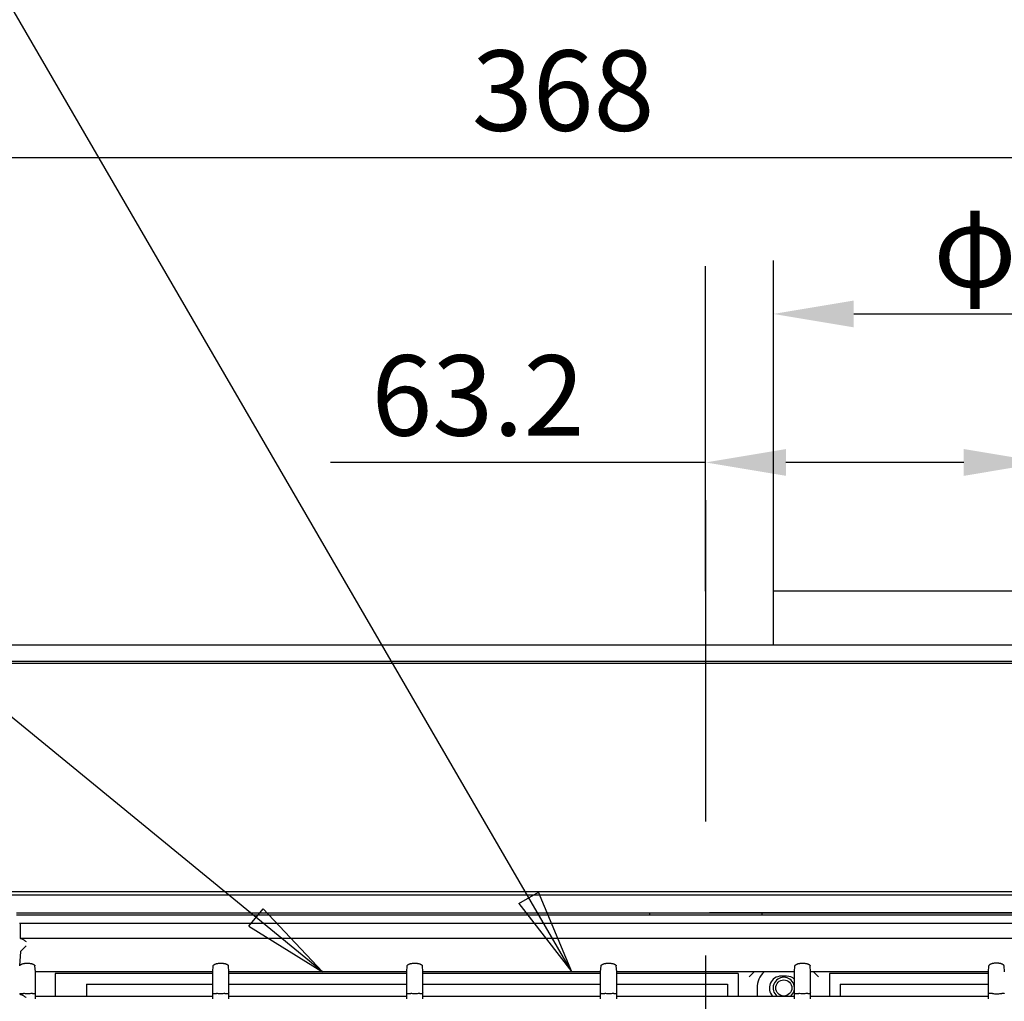
# Model space of a CAD drawing. Extents: x 56 to 538, y 37 to 383.
# Drawn here: x 122 to 159, y 162 to 199 of the extents above; entities that cross this region are included whole.
import ezdxf

# ---------------------------------------------------------------- set-up
doc = ezdxf.new("R2010")
doc.units = 0
doc.header["$MEASUREMENT"] = 0
doc.linetypes.add('CENTER2_18', pattern=[24, 12, -5, 2, -5])
doc.layers.get('DEFPOINTS').update_dxf_attribs({"color": 113, "linetype": 'CONTINUOUS'})
doc.layers.add('_0-1_0-00', color=5, linetype='CONTINUOUS')
doc.layers.add('DIM', color=4, linetype='CONTINUOUS')
doc.styles.get("Standard").update_dxf_attribs({"font": 'txt', "bigfont": 'bigfont.shx'})
doc.dimstyles.new('Standard-2', dxfattribs={"dimtxt": 3, "dimasz": 3, "dimexe": 2, "dimexo": 2, "dimgap": 1, "dimtad": 1, "dimdec": 0, "dimzin": 0, "dimdsep": 46, "dimtxsty": 'STANDARD', "dimcen": 0.09, "dimadec": 0, "dimazin": 0, "dimtfac": 1, "dimtdec": 0, "dimtmove": 0, "dimatfit": 3, "dimfxl": 1, "dimtolj": 1, "dimtzin": 0, "dimarcsym": 0})

# ---------------------------------------------------------------- blocks, each defined once
blk = doc.blocks.new('*D19')
at = {"layer": 'DEFPOINTS', "color": 0}
for p in [(184.431, 193.932), (110.832, 165.748), (184.431, 165.748)]:
    blk.add_point(p, dxfattribs=at)
at = {"layer": 'DIM', "color": 0, "lineweight": -2}
for p, q in [((110.832, 167.748), (110.832, 195.932)), ((184.431, 167.748), (184.431, 195.932)), ((113.832, 193.932), (181.431, 193.932))]:
    blk.add_line(p, q, dxfattribs=at)
at = {"layer": 'DIM', "color": 0}
for points in [[(113.832, 194.432), (113.832, 193.432), (110.832, 193.932)], [(181.431, 194.432), (181.431, 193.432), (184.431, 193.932)]]:
    blk.add_solid(points, dxfattribs=at)
at = {"layer": 'DIM', "color": 0, "insert": (142.312, 196.432), "char_height": 3, "attachment_point": 5}
blk.add_mtext('\\A1;368', dxfattribs=at)
blk = doc.blocks.new('*D29')
at = {"layer": 'DEFPOINTS', "color": 0, "linetype": 'Continuous'}
for p in [(169.761, 188.098), (150.161, 175.748), (169.761, 175.748)]:
    blk.add_point(p, dxfattribs=at)
at = {"layer": 'DIM', "color": 0, "linetype": 'Continuous', "lineweight": -2}
for p, q in [((150.161, 177.748), (150.161, 190.098)), ((169.761, 177.748), (169.761, 190.098)), ((153.161, 188.098), (166.761, 188.098))]:
    blk.add_line(p, q, dxfattribs=at)
at = {"layer": 'DIM', "color": 0, "linetype": 'Continuous'}
for points in [[(153.161, 188.598), (153.161, 187.598), (150.161, 188.098)], [(166.761, 188.598), (166.761, 187.598), (169.761, 188.098)]]:
    blk.add_solid(points, dxfattribs=at)
at = {"layer": 'DIM', "color": 0, "linetype": 'Continuous', "insert": (159.961, 190.598), "char_height": 3, "attachment_point": 5}
blk.add_mtext('\\A1;φ98', dxfattribs=at)
blk = doc.blocks.new('*D30')
at = {"layer": 'DEFPOINTS', "color": 0, "linetype": 'Continuous'}
for p in [(160.272, 182.557), (147.632, 175.748), (160.272, 175.748)]:
    blk.add_point(p, dxfattribs=at)
at = {"layer": 'DIM', "color": 0, "linetype": 'Continuous', "lineweight": -2}
for p, q in [((147.632, 177.748), (147.632, 184.557)), ((160.272, 177.748), (160.272, 184.557)), ((147.632, 182.557), (133.632, 182.557)), ((157.272, 182.557), (150.632, 182.557))]:
    blk.add_line(p, q, dxfattribs=at)
at = {"layer": 'DIM', "color": 0, "linetype": 'Continuous'}
for points in [[(150.632, 183.057), (150.632, 182.057), (147.632, 182.557)], [(157.272, 183.057), (157.272, 182.057), (160.272, 182.557)]]:
    blk.add_solid(points, dxfattribs=at)
at = {"layer": 'DIM', "color": 0, "linetype": 'Continuous', "insert": (139.132, 185.057), "char_height": 3, "attachment_point": 5}
blk.add_mtext('\\A1;63.2', dxfattribs=at)

msp = doc.modelspace()

# ---------------------------------------------------------------- linework, layer by layer
at = {"layer": '_0-1_0-00', "color": 2, "linetype": 'Continuous'}
msp.add_line((142.6351, 163.5476), (120.3342, 201.9339), dxfattribs=at)
at = {"layer": '_0-1_0-00', "color": 7, "linetype": 'Continuous'}
for p, q in [((147.6308, 181.6159), (147.6308, 189.875)), ((150.161, 175.7476), (150.161, 177.7476)), ((169.761, 177.7476), (150.161, 177.7476)), ((102.7442, 175.7476), (192.5189, 175.7476)), ((102.9283, 175.1476), (192.3347, 175.1476)), ((192.2823, 175.0601), (102.9807, 175.0601)), ((115.6778, 166.5476), (179.5853, 166.5476)), ((179.814, 166.4074), (115.449, 166.4074)), ((140.6633, 166.1029), (141.3919, 166.5262)), ((142.6351, 163.5476), (141.3919, 166.5262)), ((140.6633, 166.1029), (142.6351, 163.5476)), ((121.9015, 165.7476), (180.5715, 165.7476)), ((180.5715, 165.6676), (121.9065, 165.6676)), ((145.5315, 165.7476), (145.5315, 165.6676)), ((149.7315, 165.7476), (149.7315, 165.6676)), ((122.0196, 165.3676), (180.4834, 165.3676)), ((122.05, 164.7991), (122.05, 165.3676)), ((180.4531, 164.7991), (122.05, 164.7991)), ((122.0611, 164.7842), (122.05, 164.7991)), ((122.0621, 164.7837), (122.0611, 164.7842)), ((122.0641, 164.7832), (122.0621, 164.7837)), ((122.0672, 164.7827), (122.0641, 164.7832)), ((122.0713, 164.7822), (122.0672, 164.7827)), ((122.0765, 164.7817), (122.0713, 164.7822)), ((122.0827, 164.7813), (122.0765, 164.7817)), ((122.0899, 164.7808), (122.0827, 164.7813)), ((122.0952, 164.7802), (122.0899, 164.7808)), ((122.1009, 164.7789), (122.0952, 164.7802)), ((122.1068, 164.7771), (122.1009, 164.7789)), ((122.113, 164.7747), (122.1068, 164.7771)), ((122.1194, 164.772), (122.113, 164.7747)), ((122.126, 164.7689), (122.1194, 164.772)), ((122.1327, 164.7654), (122.126, 164.7689)), ((122.1397, 164.7616), (122.1327, 164.7654)), ((122.1467, 164.7576), (122.1397, 164.7616)), ((122.1539, 164.7534), (122.1467, 164.7576)), ((122.1612, 164.7489), (122.1539, 164.7534)), ((122.1686, 164.7443), (122.1612, 164.7489)), ((122.1836, 164.7345), (122.1686, 164.7443)), ((122.1912, 164.7294), (122.1836, 164.7345)), ((122.2066, 164.719), (122.1912, 164.7294)), ((122.2066, 164.719), (122.2222, 164.7082)), ((122.2222, 164.7082), (122.2378, 164.6973)), ((122.2378, 164.6973), (122.2611, 164.6809)), ((122.0646, 164.3182), (122.0682, 164.324)), ((122.0682, 164.324), (122.0731, 164.3295)), ((122.2611, 164.5175), (122.0731, 164.3295)), ((122.0226, 163.7713), (122.0611, 164.3065)), ((122.0611, 164.3065), (122.0622, 164.3124)), ((122.0622, 164.3124), (122.0646, 164.3182)), ((122.0226, 163.7713), (122.024, 163.779)), ((122.024, 163.779), (122.0269, 163.7867)), ((122.0269, 163.7867), (122.0313, 163.7942)), ((122.0313, 163.7942), (122.0373, 163.8015)), ((122.0373, 163.8015), (122.0447, 163.8087)), ((122.0447, 163.8087), (122.0536, 163.8156)), ((122.0536, 163.8156), (122.0637, 163.8222)), ((122.0637, 163.8222), (122.0751, 163.8285)), ((122.0751, 163.8285), (122.0877, 163.8345)), ((122.0877, 163.8345), (122.1013, 163.8401)), ((122.1013, 163.8401), (122.116, 163.8453)), ((122.116, 163.8453), (122.1315, 163.85)), ((122.1315, 163.85), (122.1478, 163.8543)), ((122.1478, 163.8543), (122.1649, 163.8582)), ((122.1649, 163.8582), (122.1825, 163.8616)), ((122.1825, 163.8616), (122.2007, 163.8645)), ((122.2007, 163.8645), (122.2194, 163.867)), ((122.2194, 163.867), (122.2384, 163.869)), ((122.2384, 163.869), (122.2576, 163.8704)), ((122.2576, 163.8704), (122.2771, 163.8714)), ((122.2771, 163.8714), (122.2967, 163.8719)), ((122.2967, 163.8719), (122.3163, 163.8719)), ((122.3163, 163.8719), (122.3359, 163.8714)), ((122.3359, 163.8714), (122.3554, 163.8704)), ((122.3554, 163.8704), (122.3747, 163.869)), ((122.3747, 163.869), (122.3937, 163.867)), ((122.3937, 163.867), (122.4123, 163.8645)), ((122.4123, 163.8645), (122.4305, 163.8616)), ((122.4305, 163.8616), (122.4482, 163.8582)), ((122.4482, 163.8582), (122.4652, 163.8543)), ((122.4652, 163.8543), (122.4816, 163.85)), ((122.4816, 163.85), (122.4971, 163.8453)), ((122.4971, 163.8453), (122.5117, 163.8401)), ((122.5117, 163.8401), (122.5254, 163.8345)), ((122.5254, 163.8345), (122.5379, 163.8285)), ((122.5379, 163.8285), (122.5493, 163.8222)), ((122.5493, 163.8222), (122.5595, 163.8156)), ((122.5595, 163.8156), (122.5683, 163.8087)), ((122.5683, 163.8087), (122.5757, 163.8015)), ((122.5757, 163.8015), (122.5817, 163.7942)), ((122.5817, 163.7942), (122.5862, 163.7867)), ((122.5862, 163.7867), (122.5891, 163.779)), ((122.5891, 163.779), (122.5904, 163.7713)), ((122.6065, 163.5476), (122.5904, 163.7713)), ((129.2315, 163.5476), (129.2476, 163.7713)), ((129.2476, 163.7713), (129.249, 163.779)), ((129.249, 163.779), (129.2519, 163.7867)), ((129.2519, 163.7867), (129.2563, 163.7942)), ((129.2563, 163.7942), (129.2623, 163.8015)), ((129.2623, 163.8015), (129.2697, 163.8087)), ((129.2697, 163.8087), (129.2786, 163.8156)), ((129.2786, 163.8156), (129.2887, 163.8222)), ((129.2887, 163.8222), (129.3001, 163.8285)), ((129.3001, 163.8285), (129.3127, 163.8345)), ((129.3127, 163.8345), (129.3263, 163.8401)), ((129.3263, 163.8401), (129.341, 163.8453)), ((129.341, 163.8453), (129.3565, 163.85)), ((129.3565, 163.85), (129.3728, 163.8543)), ((129.3728, 163.8543), (129.3899, 163.8582)), ((129.3899, 163.8582), (129.4075, 163.8616)), ((129.4075, 163.8616), (129.4257, 163.8645)), ((129.4257, 163.8645), (129.4444, 163.867)), ((129.4444, 163.867), (129.4634, 163.869)), ((129.4634, 163.869), (129.4826, 163.8704)), ((129.4826, 163.8704), (129.5021, 163.8714)), ((129.5021, 163.8714), (129.5217, 163.8719)), ((129.5217, 163.8719), (129.5413, 163.8719)), ((129.5413, 163.8719), (129.5609, 163.8714)), ((129.5609, 163.8714), (129.5804, 163.8704)), ((129.5804, 163.8704), (129.5997, 163.869)), ((129.5997, 163.869), (129.6187, 163.867)), ((129.6187, 163.867), (129.6373, 163.8645)), ((129.6373, 163.8645), (129.6555, 163.8616)), ((129.6555, 163.8616), (129.6732, 163.8582)), ((129.6732, 163.8582), (129.6902, 163.8543)), ((129.6902, 163.8543), (129.7066, 163.85)), ((129.7066, 163.85), (129.7221, 163.8453)), ((129.7221, 163.8453), (129.7367, 163.8401)), ((129.7367, 163.8401), (129.7504, 163.8345)), ((129.7504, 163.8345), (129.7629, 163.8285)), ((129.7629, 163.8285), (129.7743, 163.8222)), ((129.7743, 163.8222), (129.7845, 163.8156)), ((129.7845, 163.8156), (129.7933, 163.8087)), ((129.7933, 163.8087), (129.8007, 163.8015)), ((129.8007, 163.8015), (129.8067, 163.7942)), ((129.8067, 163.7942), (129.8112, 163.7867)), ((129.8112, 163.7867), (129.8141, 163.779)), ((129.8141, 163.779), (129.8154, 163.7713)), ((129.8315, 163.5476), (129.8154, 163.7713)), ((136.4715, 163.5476), (136.4876, 163.7713)), ((136.4876, 163.7713), (136.489, 163.779)), ((136.489, 163.779), (136.4919, 163.7867)), ((136.4919, 163.7867), (136.4963, 163.7942)), ((136.4963, 163.7942), (136.5023, 163.8015)), ((136.5023, 163.8015), (136.5097, 163.8087)), ((136.5097, 163.8087), (136.5186, 163.8156)), ((136.5186, 163.8156), (136.5287, 163.8222)), ((136.5287, 163.8222), (136.5401, 163.8285)), ((136.5401, 163.8285), (136.5527, 163.8345)), ((136.5527, 163.8345), (136.5663, 163.8401)), ((136.5663, 163.8401), (136.581, 163.8453)), ((136.581, 163.8453), (136.5965, 163.85)), ((136.5965, 163.85), (136.6128, 163.8543)), ((136.6128, 163.8543), (136.6299, 163.8582)), ((136.6299, 163.8582), (136.6475, 163.8616)), ((136.6475, 163.8616), (136.6657, 163.8645)), ((136.6657, 163.8645), (136.6844, 163.867)), ((136.6844, 163.867), (136.7034, 163.869)), ((136.7034, 163.869), (136.7226, 163.8704)), ((136.7226, 163.8704), (136.7421, 163.8714)), ((136.7421, 163.8714), (136.7617, 163.8719)), ((136.7617, 163.8719), (136.7813, 163.8719)), ((136.7813, 163.8719), (136.8009, 163.8714)), ((136.8009, 163.8714), (136.8204, 163.8704)), ((136.8204, 163.8704), (136.8397, 163.869)), ((136.8397, 163.869), (136.8587, 163.867)), ((136.8587, 163.867), (136.8773, 163.8645)), ((136.8773, 163.8645), (136.8955, 163.8616)), ((136.8955, 163.8616), (136.9132, 163.8582)), ((136.9132, 163.8582), (136.9302, 163.8543)), ((136.9302, 163.8543), (136.9466, 163.85)), ((136.9466, 163.85), (136.9621, 163.8453)), ((136.9621, 163.8453), (136.9767, 163.8401)), ((136.9767, 163.8401), (136.9904, 163.8345)), ((136.9904, 163.8345), (137.0029, 163.8285)), ((137.0029, 163.8285), (137.0143, 163.8222)), ((137.0143, 163.8222), (137.0245, 163.8156)), ((137.0245, 163.8156), (137.0333, 163.8087)), ((137.0333, 163.8087), (137.0407, 163.8015)), ((137.0407, 163.8015), (137.0467, 163.7942)), ((137.0467, 163.7942), (137.0512, 163.7867)), ((137.0512, 163.7867), (137.0541, 163.779)), ((137.0541, 163.779), (137.0554, 163.7713)), ((137.0715, 163.5476), (137.0554, 163.7713)), ((143.7115, 163.5476), (143.7276, 163.7713)), ((143.7276, 163.7713), (143.729, 163.779)), ((143.729, 163.779), (143.7319, 163.7867)), ((143.7319, 163.7867), (143.7363, 163.7942)), ((143.7363, 163.7942), (143.7423, 163.8015)), ((143.7423, 163.8015), (143.7497, 163.8087)), ((143.7497, 163.8087), (143.7586, 163.8156)), ((143.7586, 163.8156), (143.7687, 163.8222)), ((143.7687, 163.8222), (143.7801, 163.8285)), ((143.7801, 163.8285), (143.7927, 163.8345)), ((143.7927, 163.8345), (143.8063, 163.8401)), ((143.8063, 163.8401), (143.821, 163.8453)), ((143.821, 163.8453), (143.8365, 163.85)), ((143.8365, 163.85), (143.8528, 163.8543)), ((143.8528, 163.8543), (143.8699, 163.8582)), ((143.8699, 163.8582), (143.8875, 163.8616)), ((143.8875, 163.8616), (143.9057, 163.8645)), ((143.9057, 163.8645), (143.9244, 163.867)), ((143.9244, 163.867), (143.9434, 163.869)), ((143.9434, 163.869), (143.9626, 163.8704)), ((143.9626, 163.8704), (143.9821, 163.8714)), ((143.9821, 163.8714), (144.0017, 163.8719)), ((144.0017, 163.8719), (144.0213, 163.8719)), ((144.0213, 163.8719), (144.0409, 163.8714)), ((144.0409, 163.8714), (144.0604, 163.8704)), ((144.0604, 163.8704), (144.0797, 163.869)), ((144.0797, 163.869), (144.0987, 163.867)), ((144.0987, 163.867), (144.1173, 163.8645)), ((144.1173, 163.8645), (144.1355, 163.8616)), ((144.1355, 163.8616), (144.1532, 163.8582)), ((144.1532, 163.8582), (144.1702, 163.8543)), ((144.1702, 163.8543), (144.1866, 163.85)), ((144.1866, 163.85), (144.2021, 163.8453)), ((144.2021, 163.8453), (144.2167, 163.8401)), ((144.2167, 163.8401), (144.2304, 163.8345)), ((144.2304, 163.8345), (144.2429, 163.8285)), ((144.2429, 163.8285), (144.2543, 163.8222)), ((144.2543, 163.8222), (144.2645, 163.8156)), ((144.2645, 163.8156), (144.2733, 163.8087)), ((144.2733, 163.8087), (144.2807, 163.8015)), ((144.2807, 163.8015), (144.2867, 163.7942)), ((144.2867, 163.7942), (144.2912, 163.7867)), ((144.2912, 163.7867), (144.2941, 163.779)), ((144.2941, 163.779), (144.2954, 163.7713)), ((144.3115, 163.5476), (144.2954, 163.7713)), ((150.9515, 163.5476), (150.9676, 163.7713)), ((150.9676, 163.7713), (150.969, 163.779)), ((150.969, 163.779), (150.9719, 163.7867)), ((150.9719, 163.7867), (150.9763, 163.7942)), ((150.9763, 163.7942), (150.9823, 163.8015)), ((150.9823, 163.8015), (150.9897, 163.8087)), ((150.9897, 163.8087), (150.9986, 163.8156)), ((150.9986, 163.8156), (151.0087, 163.8222)), ((151.0087, 163.8222), (151.0201, 163.8285)), ((151.0201, 163.8285), (151.0327, 163.8345)), ((151.0327, 163.8345), (151.0463, 163.8401)), ((151.0463, 163.8401), (151.061, 163.8453)), ((151.061, 163.8453), (151.0765, 163.85)), ((151.0765, 163.85), (151.0928, 163.8543)), ((151.0928, 163.8543), (151.1099, 163.8582)), ((151.1099, 163.8582), (151.1275, 163.8616)), ((151.1275, 163.8616), (151.1457, 163.8645)), ((151.1457, 163.8645), (151.1644, 163.867)), ((151.1644, 163.867), (151.1834, 163.869)), ((151.1834, 163.869), (151.2026, 163.8704)), ((151.2026, 163.8704), (151.2221, 163.8714)), ((151.2221, 163.8714), (151.2417, 163.8719)), ((151.2417, 163.8719), (151.2613, 163.8719)), ((151.2613, 163.8719), (151.2809, 163.8714)), ((151.2809, 163.8714), (151.3004, 163.8704)), ((151.3004, 163.8704), (151.3197, 163.869)), ((151.3197, 163.869), (151.3387, 163.867)), ((151.3387, 163.867), (151.3573, 163.8645)), ((151.3573, 163.8645), (151.3755, 163.8616)), ((151.3755, 163.8616), (151.3932, 163.8582)), ((151.3932, 163.8582), (151.4102, 163.8543)), ((151.4102, 163.8543), (151.4266, 163.85)), ((151.4266, 163.85), (151.4421, 163.8453)), ((151.4421, 163.8453), (151.4567, 163.8401)), ((151.4567, 163.8401), (151.4704, 163.8345)), ((151.4704, 163.8345), (151.4829, 163.8285)), ((151.4829, 163.8285), (151.4943, 163.8222)), ((151.4943, 163.8222), (151.5045, 163.8156)), ((151.5045, 163.8156), (151.5133, 163.8087)), ((151.5133, 163.8087), (151.5207, 163.8015)), ((151.5207, 163.8015), (151.5267, 163.7942)), ((151.5267, 163.7942), (151.5312, 163.7867)), ((151.5312, 163.7867), (151.5341, 163.779)), ((151.5341, 163.779), (151.5354, 163.7713)), ((151.5515, 163.5476), (151.5354, 163.7713)), ((158.1915, 163.5476), (158.2076, 163.7713)), ((158.209, 163.779), (158.2076, 163.7713)), ((158.2119, 163.7867), (158.209, 163.779)), ((158.2163, 163.7942), (158.2119, 163.7867)), ((158.2223, 163.8015), (158.2163, 163.7942)), ((158.2297, 163.8087), (158.2223, 163.8015)), ((158.2386, 163.8156), (158.2297, 163.8087)), ((158.2487, 163.8222), (158.2386, 163.8156)), ((158.2601, 163.8285), (158.2487, 163.8222)), ((158.2727, 163.8345), (158.2601, 163.8285)), ((158.2863, 163.8401), (158.2727, 163.8345)), ((158.301, 163.8453), (158.2863, 163.8401)), ((158.3165, 163.85), (158.301, 163.8453)), ((158.3328, 163.8543), (158.3165, 163.85)), ((158.3499, 163.8582), (158.3328, 163.8543)), ((158.3675, 163.8616), (158.3499, 163.8582)), ((158.3857, 163.8645), (158.3675, 163.8616)), ((158.4044, 163.867), (158.3857, 163.8645)), ((158.4234, 163.869), (158.4044, 163.867)), ((158.4426, 163.8704), (158.4234, 163.869)), ((158.4621, 163.8714), (158.4426, 163.8704)), ((158.4817, 163.8719), (158.4621, 163.8714)), ((158.5013, 163.8719), (158.4817, 163.8719)), ((158.5209, 163.8714), (158.5013, 163.8719)), ((158.5404, 163.8704), (158.5209, 163.8714)), ((158.5597, 163.869), (158.5404, 163.8704)), ((158.5787, 163.867), (158.5597, 163.869)), ((158.5973, 163.8645), (158.5787, 163.867)), ((158.6155, 163.8616), (158.5973, 163.8645)), ((158.6332, 163.8582), (158.6155, 163.8616)), ((158.6502, 163.8543), (158.6332, 163.8582)), ((158.6666, 163.85), (158.6502, 163.8543)), ((158.6821, 163.8453), (158.6666, 163.85)), ((158.6967, 163.8401), (158.6821, 163.8453)), ((158.7104, 163.8345), (158.6967, 163.8401)), ((158.7229, 163.8285), (158.7104, 163.8345)), ((158.7343, 163.8222), (158.7229, 163.8285)), ((158.7445, 163.8156), (158.7343, 163.8222)), ((158.7533, 163.8087), (158.7445, 163.8156)), ((158.7607, 163.8015), (158.7533, 163.8087)), ((158.7667, 163.7942), (158.7607, 163.8015)), ((158.7712, 163.7867), (158.7667, 163.7942)), ((158.7741, 163.779), (158.7712, 163.7867)), ((158.7754, 163.7713), (158.7741, 163.779)), ((158.7915, 163.5476), (158.7754, 163.7713)), ((129.2315, 163.5476), (122.6065, 163.5476)), ((122.6065, 162.5429), (122.6065, 163.5476)), ((129.2315, 163.4876), (123.3515, 163.4876)), ((123.3515, 163.4876), (123.3515, 162.6429)), ((129.2315, 162.5429), (129.2315, 163.5476)), ((136.4715, 163.5476), (129.8315, 163.5476)), ((129.8315, 162.5429), (129.8315, 163.5476)), ((136.4715, 163.4876), (129.8315, 163.4876)), ((136.4715, 162.5429), (136.4715, 163.5476)), ((143.7115, 163.5476), (137.0715, 163.5476)), ((137.0715, 162.5429), (137.0715, 163.5476)), ((143.7115, 163.4876), (137.0715, 163.4876)), ((143.7115, 162.5429), (143.7115, 163.5476)), ((150.9515, 163.5476), (144.3115, 163.5476)), ((144.3115, 162.5429), (144.3115, 163.5476)), ((148.8515, 163.4876), (144.3115, 163.4876)), ((148.8515, 163.4876), (148.8515, 162.6429)), ((149.255, 163.3613), (149.4412, 163.5476)), ((150.6515, 163.3876), (150.4515, 163.3876)), ((150.9515, 162.5429), (150.9515, 163.5476)), ((158.1915, 163.5476), (151.5515, 163.5476)), ((151.5515, 162.5429), (151.5515, 163.5476)), ((151.8481, 163.3613), (151.6618, 163.5476)), ((158.1915, 163.4876), (152.2515, 163.4876)), ((152.2515, 163.4876), (152.2515, 162.6429)), ((158.1915, 162.5429), (158.1915, 163.5476)), ((124.5115, 163.0876), (129.2315, 163.0876)), ((124.5115, 163.0876), (124.5115, 162.6429)), ((129.8315, 163.0876), (136.4715, 163.0876)), ((137.0715, 163.0876), (143.7115, 163.0876)), ((144.3115, 163.0876), (148.4515, 163.0876)), ((148.4515, 163.0876), (148.4515, 162.6429)), ((149.5515, 162.9476), (149.5515, 162.6429)), ((152.6515, 163.0876), (158.1915, 163.0876)), ((152.6515, 163.0876), (152.6515, 162.6429)), ((122.0226, 162.7438), (122.0239, 162.7431)), ((122.0611, 162.6924), (122.0226, 162.7438)), ((122.0239, 162.7431), (122.0266, 162.7424)), ((122.0266, 162.7424), (122.0308, 162.7417)), ((122.0308, 162.7417), (122.0364, 162.741)), ((122.0364, 162.741), (122.0434, 162.7403)), ((122.0434, 162.7403), (122.0517, 162.7397)), ((122.0517, 162.7397), (122.0614, 162.739)), ((122.0621, 162.6919), (122.0611, 162.6924)), ((122.0614, 162.739), (122.0723, 162.7384)), ((122.0641, 162.6914), (122.0621, 162.6919)), ((122.0672, 162.6909), (122.0641, 162.6914)), ((122.0713, 162.6904), (122.0672, 162.6909)), ((122.0765, 162.6899), (122.0713, 162.6904)), ((122.0723, 162.7384), (122.0844, 162.7379)), ((122.0827, 162.6895), (122.0765, 162.6899)), ((122.0899, 162.689), (122.0827, 162.6895)), ((122.0844, 162.7379), (122.0977, 162.7373)), ((122.0952, 162.6884), (122.0899, 162.689)), ((122.1009, 162.6871), (122.0952, 162.6884)), ((122.0977, 162.7373), (122.1121, 162.7368)), ((122.1068, 162.6853), (122.1009, 162.6871)), ((122.113, 162.6829), (122.1068, 162.6853)), ((122.1121, 162.7368), (122.1274, 162.7363)), ((122.1194, 162.6802), (122.113, 162.6829)), ((122.126, 162.6771), (122.1194, 162.6802)), ((122.1327, 162.6736), (122.126, 162.6771)), ((122.1274, 162.7363), (122.1608, 162.7355)), ((122.1397, 162.6698), (122.1327, 162.6736)), ((122.1467, 162.6658), (122.1397, 162.6698)), ((122.1539, 162.6616), (122.1467, 162.6658)), ((122.1612, 162.6571), (122.1539, 162.6616)), ((122.1972, 162.7349), (122.1608, 162.7355)), ((122.1686, 162.6525), (122.1612, 162.6571)), ((122.1836, 162.6427), (122.1686, 162.6525)), ((122.1912, 162.6376), (122.1836, 162.6427)), ((122.2066, 162.6272), (122.1912, 162.6376)), ((122.2359, 162.7344), (122.1972, 162.7349)), ((122.2066, 162.6272), (122.2222, 162.6164)), ((122.2222, 162.6164), (122.2456, 162.6)), ((122.276, 162.7342), (122.2359, 162.7344)), ((122.2456, 162.6), (122.2611, 162.5891)), ((122.3167, 162.7341), (122.276, 162.7342)), ((122.3572, 162.7343), (122.3167, 162.7341)), ((122.3967, 162.7346), (122.3572, 162.7343)), ((122.4343, 162.7352), (122.3967, 162.7346)), ((122.4693, 162.7359), (122.4343, 162.7352)), ((122.501, 162.7368), (122.4693, 162.7359)), ((122.501, 162.7368), (122.5153, 162.7373)), ((122.5153, 162.7373), (122.5286, 162.7379)), ((122.5286, 162.7379), (122.5407, 162.7384)), ((122.5407, 162.7384), (122.5517, 162.739)), ((122.5517, 162.739), (122.5613, 162.7397)), ((122.5613, 162.7397), (122.5697, 162.7403)), ((122.5697, 162.7403), (122.5767, 162.741)), ((122.5767, 162.741), (122.5823, 162.7417)), ((122.5823, 162.7417), (122.5864, 162.7424)), ((122.5864, 162.7424), (122.5892, 162.7431)), ((122.5892, 162.7431), (122.5904, 162.7438)), ((122.6065, 162.7653), (122.5904, 162.7438)), ((122.6065, 162.6429), (129.2315, 162.6429)), ((129.2476, 162.7438), (129.2315, 162.7653)), ((129.2476, 162.7438), (129.2489, 162.7431)), ((129.2489, 162.7431), (129.2516, 162.7424)), ((129.2516, 162.7424), (129.2558, 162.7417)), ((129.2558, 162.7417), (129.2614, 162.741)), ((129.2614, 162.741), (129.2684, 162.7403)), ((129.2684, 162.7403), (129.2767, 162.7397)), ((129.2767, 162.7397), (129.2864, 162.739)), ((129.2864, 162.739), (129.2973, 162.7384)), ((129.2973, 162.7384), (129.3094, 162.7379)), ((129.3094, 162.7379), (129.3227, 162.7373)), ((129.3227, 162.7373), (129.3371, 162.7368)), ((129.3371, 162.7368), (129.3687, 162.7359)), ((129.4037, 162.7352), (129.3687, 162.7359)), ((129.4413, 162.7346), (129.4037, 162.7352)), ((129.4808, 162.7343), (129.4413, 162.7346)), ((129.5213, 162.7341), (129.4808, 162.7343)), ((129.5621, 162.7342), (129.5213, 162.7341)), ((129.6022, 162.7344), (129.5621, 162.7342)), ((129.6408, 162.7349), (129.6022, 162.7344)), ((129.6772, 162.7355), (129.6408, 162.7349)), ((129.6772, 162.7355), (129.6943, 162.7359)), ((129.6943, 162.7359), (129.726, 162.7368)), ((129.726, 162.7368), (129.7403, 162.7373)), ((129.7403, 162.7373), (129.7536, 162.7379)), ((129.7536, 162.7379), (129.7657, 162.7384)), ((129.7657, 162.7384), (129.7767, 162.739)), ((129.7767, 162.739), (129.7863, 162.7397)), ((129.7863, 162.7397), (129.7947, 162.7403)), ((129.7947, 162.7403), (129.8017, 162.741)), ((129.8017, 162.741), (129.8073, 162.7417)), ((129.8073, 162.7417), (129.8114, 162.7424)), ((129.8114, 162.7424), (129.8142, 162.7431)), ((129.8142, 162.7431), (129.8154, 162.7438)), ((129.8315, 162.7653), (129.8154, 162.7438)), ((129.8315, 162.6429), (136.4715, 162.6429)), ((136.4876, 162.7438), (136.4715, 162.7653)), ((136.4876, 162.7438), (136.4889, 162.7431)), ((136.4889, 162.7431), (136.4916, 162.7424)), ((136.4916, 162.7424), (136.4958, 162.7417)), ((136.4958, 162.7417), (136.5014, 162.741)), ((136.5014, 162.741), (136.5084, 162.7403)), ((136.5084, 162.7403), (136.5167, 162.7397)), ((136.5167, 162.7397), (136.5264, 162.739)), ((136.5264, 162.739), (136.5373, 162.7384)), ((136.5373, 162.7384), (136.5494, 162.7379)), ((136.5494, 162.7379), (136.5627, 162.7373)), ((136.5627, 162.7373), (136.5771, 162.7368)), ((136.5771, 162.7368), (136.5924, 162.7363)), ((136.5924, 162.7363), (136.6258, 162.7355)), ((136.6622, 162.7349), (136.6258, 162.7355)), ((136.7009, 162.7344), (136.6622, 162.7349)), ((136.741, 162.7342), (136.7009, 162.7344)), ((136.7817, 162.7341), (136.741, 162.7342)), ((136.8222, 162.7343), (136.7817, 162.7341)), ((136.8617, 162.7346), (136.8222, 162.7343)), ((136.8993, 162.7352), (136.8617, 162.7346)), ((136.9343, 162.7359), (136.8993, 162.7352)), ((136.966, 162.7368), (136.9343, 162.7359)), ((136.966, 162.7368), (136.9803, 162.7373)), ((136.9803, 162.7373), (136.9936, 162.7379)), ((136.9936, 162.7379), (137.0057, 162.7384)), ((137.0057, 162.7384), (137.0167, 162.739)), ((137.0167, 162.739), (137.0263, 162.7397)), ((137.0263, 162.7397), (137.0347, 162.7403)), ((137.0347, 162.7403), (137.0417, 162.741)), ((137.0417, 162.741), (137.0473, 162.7417)), ((137.0473, 162.7417), (137.0514, 162.7424)), ((137.0514, 162.7424), (137.0542, 162.7431)), ((137.0542, 162.7431), (137.0554, 162.7438)), ((137.0715, 162.7653), (137.0554, 162.7438)), ((137.0715, 162.6429), (143.7115, 162.6429)), ((143.7276, 162.7438), (143.7115, 162.7653)), ((143.7276, 162.7438), (143.7289, 162.7431)), ((143.7289, 162.7431), (143.7316, 162.7424)), ((143.7316, 162.7424), (143.7358, 162.7417)), ((143.7358, 162.7417), (143.7414, 162.741)), ((143.7414, 162.741), (143.7484, 162.7403)), ((143.7484, 162.7403), (143.7567, 162.7397)), ((143.7567, 162.7397), (143.7664, 162.739)), ((143.7664, 162.739), (143.7773, 162.7384)), ((143.7773, 162.7384), (143.7894, 162.7379)), ((143.7894, 162.7379), (143.8027, 162.7373)), ((143.8027, 162.7373), (143.8171, 162.7368)), ((143.8171, 162.7368), (143.8324, 162.7363)), ((143.8324, 162.7363), (143.8658, 162.7355)), ((143.9022, 162.7349), (143.8658, 162.7355)), ((143.9409, 162.7344), (143.9022, 162.7349)), ((143.981, 162.7342), (143.9409, 162.7344)), ((144.0217, 162.7341), (143.981, 162.7342)), ((144.0622, 162.7343), (144.0217, 162.7341)), ((144.1017, 162.7346), (144.0622, 162.7343)), ((144.1393, 162.7352), (144.1017, 162.7346)), ((144.1743, 162.7359), (144.1393, 162.7352)), ((144.206, 162.7368), (144.1743, 162.7359)), ((144.206, 162.7368), (144.2203, 162.7373)), ((144.2203, 162.7373), (144.2336, 162.7379)), ((144.2336, 162.7379), (144.2457, 162.7384)), ((144.2457, 162.7384), (144.2567, 162.739)), ((144.2567, 162.739), (144.2663, 162.7397)), ((144.2663, 162.7397), (144.2747, 162.7403)), ((144.2747, 162.7403), (144.2817, 162.741)), ((144.2817, 162.741), (144.2873, 162.7417)), ((144.2873, 162.7417), (144.2914, 162.7424)), ((144.2914, 162.7424), (144.2942, 162.7431)), ((144.2942, 162.7431), (144.2954, 162.7438)), ((144.3115, 162.7653), (144.2954, 162.7438)), ((144.3115, 162.6429), (150.9515, 162.6429)), ((150.9676, 162.7438), (150.9515, 162.7653)), ((150.9676, 162.7438), (150.9689, 162.7431)), ((150.9689, 162.7431), (150.9716, 162.7424)), ((150.9716, 162.7424), (150.9758, 162.7417)), ((150.9758, 162.7417), (150.9814, 162.741)), ((150.9814, 162.741), (150.9884, 162.7403)), ((150.9884, 162.7403), (150.9967, 162.7397)), ((150.9967, 162.7397), (151.0064, 162.739)), ((151.0064, 162.739), (151.0173, 162.7384)), ((151.0173, 162.7384), (151.0294, 162.7379)), ((151.0294, 162.7379), (151.0427, 162.7373)), ((151.0427, 162.7373), (151.0571, 162.7368)), ((151.0571, 162.7368), (151.0724, 162.7363)), ((151.0724, 162.7363), (151.1058, 162.7355)), ((151.1422, 162.7349), (151.1058, 162.7355)), ((151.1809, 162.7344), (151.1422, 162.7349)), ((151.221, 162.7342), (151.1809, 162.7344)), ((151.2617, 162.7341), (151.221, 162.7342)), ((151.3022, 162.7343), (151.2617, 162.7341)), ((151.3417, 162.7346), (151.3022, 162.7343)), ((151.3793, 162.7352), (151.3417, 162.7346)), ((151.4143, 162.7359), (151.3793, 162.7352)), ((151.446, 162.7368), (151.4143, 162.7359)), ((151.446, 162.7368), (151.4603, 162.7373)), ((151.4603, 162.7373), (151.4736, 162.7379)), ((151.4736, 162.7379), (151.4857, 162.7384)), ((151.4857, 162.7384), (151.4967, 162.739)), ((151.4967, 162.739), (151.5063, 162.7397)), ((151.5063, 162.7397), (151.5147, 162.7403)), ((151.5147, 162.7403), (151.5217, 162.741)), ((151.5217, 162.741), (151.5273, 162.7417)), ((151.5273, 162.7417), (151.5314, 162.7424)), ((151.5314, 162.7424), (151.5342, 162.7431)), ((151.5342, 162.7431), (151.5354, 162.7438)), ((151.5515, 162.7653), (151.5354, 162.7438)), ((151.5515, 162.6429), (158.1915, 162.6429)), ((158.1915, 162.7653), (158.2076, 162.7438)), ((158.2089, 162.7431), (158.2076, 162.7438)), ((158.2116, 162.7424), (158.2089, 162.7431)), ((158.2158, 162.7417), (158.2116, 162.7424)), ((158.2214, 162.741), (158.2158, 162.7417)), ((158.2284, 162.7403), (158.2214, 162.741)), ((158.2367, 162.7397), (158.2284, 162.7403)), ((158.2464, 162.739), (158.2367, 162.7397)), ((158.2573, 162.7384), (158.2464, 162.739)), ((158.2694, 162.7379), (158.2573, 162.7384)), ((158.2827, 162.7373), (158.2694, 162.7379)), ((158.2971, 162.7368), (158.2827, 162.7373)), ((158.3124, 162.7363), (158.2971, 162.7368)), ((158.3458, 162.7355), (158.3124, 162.7363)), ((158.3458, 162.7355), (158.3822, 162.7349)), ((158.3822, 162.7349), (158.4209, 162.7344)), ((158.4209, 162.7344), (158.461, 162.7342)), ((158.461, 162.7342), (158.5017, 162.7341)), ((158.5017, 162.7341), (158.5422, 162.7343)), ((158.5422, 162.7343), (158.5817, 162.7346)), ((158.5817, 162.7346), (158.6193, 162.7352)), ((158.6193, 162.7352), (158.6543, 162.7359)), ((158.6543, 162.7359), (158.686, 162.7368)), ((158.7003, 162.7373), (158.686, 162.7368)), ((158.7136, 162.7379), (158.7003, 162.7373)), ((158.7257, 162.7384), (158.7136, 162.7379)), ((158.7367, 162.739), (158.7257, 162.7384)), ((158.7463, 162.7397), (158.7367, 162.739)), ((158.7547, 162.7403), (158.7463, 162.7397)), ((158.7617, 162.741), (158.7547, 162.7403)), ((158.7673, 162.7417), (158.7617, 162.741)), ((158.7714, 162.7424), (158.7673, 162.7417)), ((158.7742, 162.7431), (158.7714, 162.7424)), ((158.7754, 162.7438), (158.7742, 162.7431)), ((158.7754, 162.7438), (158.7915, 162.7653))]:
    msp.add_line(p, q, dxfattribs=at)
at = {"layer": '_0-1_0-00', "color": 3, "linetype": 'Continuous'}
for p, q in [((133.3218, 163.5476), (108.8526, 183.5844)), ((130.579, 165.2491), (131.1129, 165.9009)), ((133.3218, 163.5476), (131.1129, 165.9009)), ((130.579, 165.2491), (133.3218, 163.5476))]:
    msp.add_line(p, q, dxfattribs=at)
at = {"layer": '_0-1_0-00', "color": 3, "linetype": 'CENTER2_18'}
for p, q in [((147.6315, 181.1553), (147.6315, 87.2343)), ((107.9661, 165.7476), (186.7373, 165.7476))]:
    msp.add_line(p, q, dxfattribs=at)
at = {"layer": '_0-1_0-00', "color": 6, "linetype": 'Continuous'}
msp.add_line((177.612, 165.7476), (147.772, 165.7476), dxfattribs=at)
at = {"layer": '_0-1_0-00', "color": 7, "linetype": 'Continuous'}
msp.add_circle((150.5515, 162.9476), 0.3, dxfattribs=at)
for centre, radius, start, end in [((150.3515, 162.9476), 0.8, 131.399, 180), ((150.4515, 162.9476), 0.44, 90, 223.839), ((150.5515, 162.9476), 0.4, 310.348, 229.652), ((150.6515, 162.9476), 0.44, 46.993, 90)]:
    msp.add_arc(centre, radius, start, end, dxfattribs=at)

# ---------------------------------------------------------------- dimensions: what is measured, and where the dimension line sits
at = {"layer": 'DIM', "color": 5}
dim = msp.add_linear_dim(base=(184.4315, 193.9321), p1=(110.8315, 165.7476), p2=(184.4315, 165.7476), dimstyle='Standard-2', override={"dimlfac": 5}, dxfattribs=at)
dim.commit()
dim.dimension.update_dxf_attribs({"geometry": '*D19', "text_midpoint": (142.3125, 193.9321), "dimtype": 160})
at = {"layer": 'DIM', "color": 5, "linetype": 'Continuous'}
dim = msp.add_linear_dim(base=(169.761, 188.0977), p1=(150.161, 175.7476), p2=(169.761, 175.7476), text='φ<>', dimstyle='Standard-2', override={"dimlfac": 5}, dxfattribs=at)
dim.commit()
dim.dimension.update_dxf_attribs({"geometry": '*D29', "text_midpoint": (159.961, 188.0977), "dimtype": 160})
dim = msp.add_linear_dim(base=(160.2715, 182.557), p1=(147.6316, 175.7476), p2=(160.2715, 175.7476), dimstyle='Standard-2', override={"dimdec": 1, "dimlfac": 5}, dxfattribs=at)
dim.commit()
dim.dimension.update_dxf_attribs({"geometry": '*D30', "text_midpoint": (139.1316, 182.557), "dimtype": 160})

doc.saveas('drawing.dxf')
